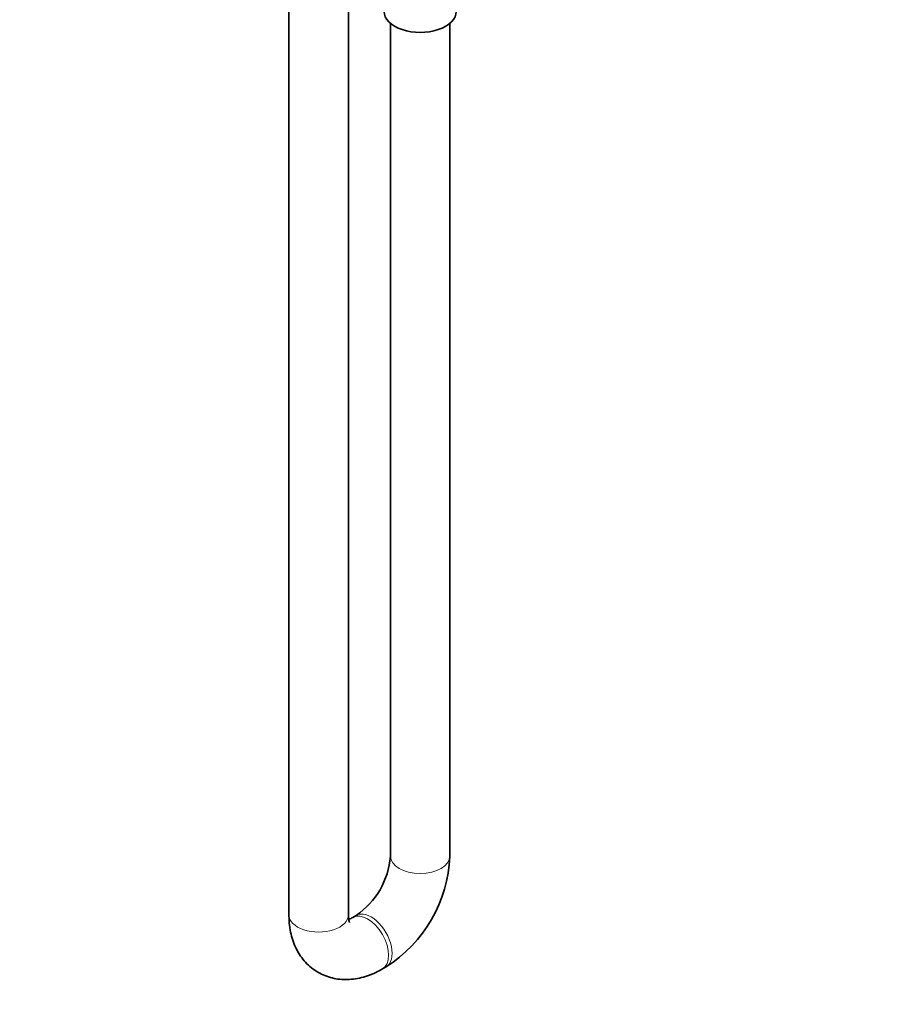
# Model space of a CAD drawing. Units: millimetres. Extents: x 0 to 1478, y 0 to 1758.
# Drawn here: x 175 to 350, y 199 to 398 of the extents above; entities that cross this region are included whole.
import ezdxf
from ezdxf import colors
from ezdxf.entities.mleader import LeaderData, LeaderLine
from ezdxf.math import Vec2, Vec3

# ---------------------------------------------------------------- set-up
doc = ezdxf.new("R2010")
doc.units = ezdxf.units.MM
doc.layers.add('DV5_Défaut', color=7, linetype='Continuous')
doc.layers.add('Défaut', color=7, linetype='Continuous')

# ---------------------------------------------------------------- blocks, each defined once
blk = doc.blocks.new('_DOT')
at = {"color": 0}
blk.add_line((0, 0), (-1, 0), dxfattribs=at)
at = {"color": 0, "const_width": 0.333}
blk.add_lwpolyline([(-0.1665, 0, 1), (0.1665, 0, 1)], format="xyb", close=True, dxfattribs=at)
blk = doc.blocks.new('SE4')
at = {"layer": 'DV5_Défaut', "color": 7, "linetype": 'Continuous', "lineweight": 35}
for p, q in [((229.44, 407.41), (229.44, 217.12)), ((241.44, 217.12), (241.44, 407.41)), ((249.95, 397.21), (249.95, 228.96)), ((261.95, 228.96), (261.95, 397.21)), ((243.05, 217.01), (242.34, 216.6)), ((248.34, 206.21), (249.05, 206.62))]:
    blk.add_line(p, q, dxfattribs=at)
for centre, radius, start, end in [((233.97, 230.22), 16.02, 304.4941, 355.5059), ((234.14, 230.12), 27.84, 302.3937, 357.6063)]:
    blk.add_arc(centre, radius, start, end, dxfattribs=at)
blk.add_ellipse((255.95, 399.61), major_axis=(-7.3, 0), ratio=0.57735, start_param=0, end_param=3.141593, dxfattribs=at)
at = {"layer": 'DV5_Défaut', "color": 7, "linetype": 'Continuous', "lineweight": 18}
for centre, major_axis, start_param, end_param in [((255.95, 228.96), (6, 0), 3.141593, 6.283185), ((235.44, 217.12), (-6, 0), 0, 3.141593), ((245.34, 211.41), (3, -5.2), 0, 3.141032), ((246.05, 211.81), (3, -5.2), 0.003224, 3.14586), ((245.34, 211.41), (3, -5.2), 6.282686, 6.283185)]:
    blk.add_ellipse(centre, major_axis=major_axis, ratio=0.57735, start_param=start_param, end_param=end_param, dxfattribs=at)
at = {"layer": 'DV5_Défaut', "color": 7, "linetype": 'Continuous', "lineweight": 35}
for points, knots in [([(229.44, 217.12), (229.45, 216.71), (229.47, 215.74), (229.66, 214.12), (230.06, 212.41), (230.63, 210.86), (231.35, 209.44), (232.26, 208.13), (233.34, 206.95), (234.61, 205.93), (235.98, 205.14), (237.43, 204.55), (238.94, 204.19), (240.5, 204.03), (242.09, 204.08), (243.71, 204.33), (245.34, 204.8), (246.93, 205.44), (247.85, 205.94), (248.34, 206.21)], [0, 0, 0, 0, 0.039289, 0.109385, 0.171898, 0.232426, 0.291014, 0.347975, 0.409499, 0.469229, 0.527588, 0.585202, 0.642528, 0.700219, 0.75891, 0.819173, 0.881427, 0.945807, 1, 1, 1, 1]), ([(241.68, 215.61), (241.68, 215.61), (241.68, 215.62), (241.63, 215.71), (241.53, 216.03), (241.46, 216.54), (241.45, 216.93), (241.44, 217.12)], [0, 0, 0, 0, 0.05626, 0.308765, 0.569263, 0.820931, 1, 1, 1, 1]), ([(242.34, 216.6), (242.21, 216.53), (241.92, 216.37), (241.65, 216.26), (241.51, 216.2)], [0, 0, 0, 0, 0.376773, 1, 1, 1, 1])]:
    blk.add_open_spline(points, degree=3, knots=knots, dxfattribs=at)

msp = doc.modelspace()

# ---------------------------------------------------------------- block references
at = {"layer": 'Défaut'}
msp.add_blockref('SE4', (0, 0), dxfattribs=at)

# ---------------------------------------------------------------- leaders
at = {"layer": 'Défaut', "color": 7, "linetype": 'Continuous', "lineweight": 18}
ml = msp.add_multileader_mtext('Standard', dxfattribs=at)
ml.set_content('{\\pxsm0.9;\\fSolid Edge ISO|b1||i0||c0|p34;\\W1.;05/02/2019\\P}', color=256)
ml.set_leader_properties()
ml.set_arrow_properties(name='DOT')
ml.build(insert=Vec2(0, 0))
ml.multileader.update_dxf_attribs({"leader_type": 0, "dogleg_length": 0, "arrow_head_size": 12})
ctx = ml.context
ctx.base_point, ctx.char_height, ctx.arrow_head_size, ctx.landing_gap_size = Vec3(1390.41, 1750.71), 12, 12, 4.2
notes = []
notes.append((ctx, [(0, (0, 0, 0), (0, 0), (1, 0), 1, [])]))
ctx.mtext.insert = Vec3(1392.41, 1756.83)
for ctx, leaders in notes:
    for number, flags, end, landing, length, lines in leaders:
        leader = LeaderData()
        leader.index, (leader.has_last_leader_line, leader.has_dogleg_vector, leader.attachment_direction) = number, flags
        leader.last_leader_point, leader.dogleg_vector, leader.dogleg_length = Vec3(end), Vec3(landing), length
        for number, points, colour, breaks in lines:
            line = LeaderLine()
            line.index, line.vertices, line.color, line.breaks = number, Vec3.list(points), colors.encode_raw_color(colour), breaks
            leader.lines.append(line)
        ctx.leaders.append(leader)

doc.saveas('drawing.dxf')
